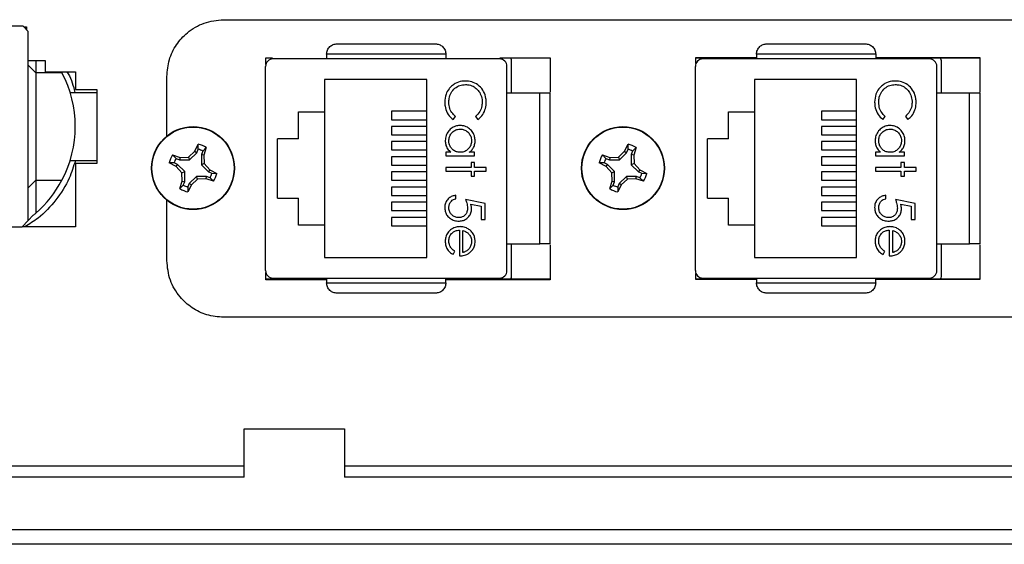
# Model space of a CAD drawing. Units: inches. Extents: x 0.4 to 8, y 0.3 to 10.7.
# Drawn here: x 2 to 2.9, y 4.8 to 5.3 of the extents above; entities that cross this region are included whole.
import ezdxf

# ---------------------------------------------------------------- set-up
doc = ezdxf.new("R2010")
doc.units = ezdxf.units.IN
doc.header["$MEASUREMENT"] = 0

msp = doc.modelspace()

# ---------------------------------------------------------------- linework, layer by layer
at = {"color": 7, "linetype": 'Continuous', "lineweight": 25}
for p, q in [((2.17649, 5.27645), (2.87992, 5.27645)), ((1.99986, 5.27081), (1.89076, 5.27081)), ((2.00448, 5.26599), (1.99986, 5.27081)), ((2.0005, 5.27014), (2.0028, 5.27014)), ((2.00084, 5.27014), (2.0028, 5.26892)), ((2.0028, 5.27014), (2.0028, 5.26774)), ((2.00448, 5.09963), (2.00448, 5.26599)), ((2.3722, 5.24605), (2.26721, 5.24605)), ((2.26721, 5.24605), (2.26721, 5.2419)), ((2.3722, 5.24605), (2.3722, 5.2419)), ((2.75075, 5.24605), (2.64576, 5.24605)), ((2.64576, 5.24605), (2.64576, 5.2419)), ((2.75075, 5.24605), (2.75075, 5.2419)), ((2.00448, 5.24047), (2.01947, 5.24047)), ((2.01117, 5.24047), (2.01117, 5.22981)), ((2.01947, 5.24047), (2.01947, 5.23047)), ((2.21366, 5.23714), (2.21366, 5.24288)), ((2.21366, 5.24288), (2.21958, 5.24288)), ((2.41944, 5.2419), (2.21997, 5.2419)), ((2.41983, 5.24288), (2.46399, 5.24288)), ((2.4297, 5.24045), (2.4297, 5.21172)), ((2.46399, 5.24288), (2.46399, 5.21277)), ((2.59242, 5.23776), (2.59242, 5.24312)), ((2.59242, 5.24312), (2.64576, 5.24312)), ((2.59242, 5.24298), (2.64576, 5.24298)), ((2.79799, 5.2419), (2.59852, 5.2419)), ((2.75075, 5.24312), (2.84242, 5.24312)), ((2.75075, 5.24298), (2.84242, 5.24298)), ((2.80825, 5.24045), (2.80825, 5.21172)), ((2.84242, 5.24312), (2.84242, 5.21275)), ((2.01117, 5.22981), (2.00448, 5.2365)), ((2.01117, 5.22981), (2.01117, 5.13514)), ((2.0341, 5.22981), (2.01117, 5.22981)), ((2.01947, 5.23047), (2.04614, 5.23047)), ((2.04614, 5.23047), (2.04614, 5.21499)), ((2.21341, 5.05555), (2.21341, 5.23534)), ((2.426, 5.05555), (2.426, 5.23534)), ((2.59196, 5.05555), (2.59196, 5.23534)), ((2.80455, 5.05555), (2.80455, 5.23534)), ((2.12649, 5.17404), (2.12649, 5.22645)), ((2.26541, 5.22378), (2.26541, 5.19545)), ((2.35541, 5.22378), (2.26541, 5.22378)), ((2.35541, 5.06711), (2.35541, 5.22378)), ((2.64396, 5.22378), (2.64396, 5.19545)), ((2.73396, 5.22378), (2.64396, 5.22378)), ((2.73396, 5.06711), (2.73396, 5.22378)), ((2.0413, 5.21246), (2.06481, 5.21246)), ((2.04614, 5.21499), (2.06481, 5.21499)), ((2.06481, 5.21499), (2.06481, 5.14996)), ((2.45488, 5.21172), (2.426, 5.21172)), ((2.45488, 5.07918), (2.45488, 5.21172)), ((2.83343, 5.21172), (2.80455, 5.21172)), ((2.83343, 5.07918), (2.83343, 5.21172)), ((2.24241, 5.19545), (2.26541, 5.19545)), ((2.24241, 5.17145), (2.24241, 5.19545)), ((2.26541, 5.19545), (2.26541, 5.09545)), ((2.32446, 5.19578), (2.32446, 5.18843)), ((2.35541, 5.19578), (2.32446, 5.19578)), ((2.62096, 5.19545), (2.64396, 5.19545)), ((2.62096, 5.17145), (2.62096, 5.19545)), ((2.64396, 5.19545), (2.64396, 5.09545)), ((2.70301, 5.19578), (2.70301, 5.18843)), ((2.73396, 5.19578), (2.70301, 5.19578)), ((2.32446, 5.18843), (2.35541, 5.18843)), ((2.37853, 5.18863), (2.38059, 5.19136)), ((2.3984, 5.19136), (2.40049, 5.18863)), ((2.70301, 5.18843), (2.73396, 5.18843)), ((2.75708, 5.18863), (2.75914, 5.19136)), ((2.77695, 5.19136), (2.77904, 5.18863)), ((2.32446, 5.18245), (2.32446, 5.1751)), ((2.35541, 5.18245), (2.32446, 5.18245)), ((2.70301, 5.18245), (2.70301, 5.1751)), ((2.73396, 5.18245), (2.70301, 5.18245)), ((2.24241, 5.17145), (2.22407, 5.17145)), ((2.22407, 5.11945), (2.22407, 5.17145)), ((2.32446, 5.1751), (2.35541, 5.1751)), ((2.32446, 5.16911), (2.32446, 5.16177)), ((2.35541, 5.16911), (2.32446, 5.16911)), ((2.62096, 5.17145), (2.60262, 5.17145)), ((2.60262, 5.11945), (2.60262, 5.17145)), ((2.70301, 5.1751), (2.73396, 5.1751)), ((2.70301, 5.16911), (2.70301, 5.16177)), ((2.73396, 5.16911), (2.70301, 5.16911)), ((2.14556, 5.15553), (2.15102, 5.16063)), ((2.14657, 5.15309), (2.15287, 5.15939)), ((2.15102, 5.16063), (2.15419, 5.16676)), ((2.15102, 5.16063), (2.15287, 5.15939)), ((2.15287, 5.15939), (2.15413, 5.16241)), ((2.15413, 5.16241), (2.15419, 5.16676)), ((2.15815, 5.16074), (2.1569, 5.15772)), ((2.16118, 5.16386), (2.15815, 5.16074)), ((2.16118, 5.16386), (2.15909, 5.15728)), ((2.32446, 5.16177), (2.35541, 5.16177)), ((2.37652, 5.15969), (2.37213, 5.15969)), ((2.37213, 5.15969), (2.37213, 5.15658)), ((2.39751, 5.15969), (2.39281, 5.15969)), ((2.39751, 5.15658), (2.39751, 5.15969)), ((2.52411, 5.15553), (2.52957, 5.16063)), ((2.52512, 5.15309), (2.53142, 5.15939)), ((2.52957, 5.16063), (2.53274, 5.16676)), ((2.52957, 5.16063), (2.53142, 5.15939)), ((2.53142, 5.15939), (2.53268, 5.16241)), ((2.53268, 5.16241), (2.53274, 5.16676)), ((2.5367, 5.16074), (2.53545, 5.15772)), ((2.53973, 5.16386), (2.5367, 5.16074)), ((2.53973, 5.16386), (2.53764, 5.15728)), ((2.70301, 5.16177), (2.73396, 5.16177)), ((2.75507, 5.15969), (2.75068, 5.15969)), ((2.75068, 5.15969), (2.75068, 5.15658)), ((2.77606, 5.15969), (2.77136, 5.15969)), ((2.77606, 5.15658), (2.77606, 5.15969)), ((2.0413, 5.15249), (2.06481, 5.15249)), ((2.13475, 5.14722), (2.12863, 5.15039)), ((2.13297, 5.15032), (2.12863, 5.15039)), ((2.13152, 5.15738), (2.1381, 5.15528)), ((2.13152, 5.15738), (2.13464, 5.15435)), ((2.13599, 5.14907), (2.13297, 5.15032)), ((2.13464, 5.15435), (2.13766, 5.1531)), ((2.1381, 5.15528), (2.13766, 5.1531)), ((2.13766, 5.1531), (2.14657, 5.15309)), ((2.1381, 5.15528), (2.14556, 5.15553)), ((2.14556, 5.15553), (2.14657, 5.15309)), ((2.1569, 5.15772), (2.1569, 5.14881)), ((2.15909, 5.15728), (2.1569, 5.15772)), ((2.15909, 5.15728), (2.15934, 5.14982)), ((2.32446, 5.15578), (2.32446, 5.14843)), ((2.35541, 5.15578), (2.32446, 5.15578)), ((2.37213, 5.15658), (2.39751, 5.15658)), ((2.39751, 5.15079), (2.39439, 5.15079)), ((2.39439, 5.15079), (2.39439, 5.14634)), ((2.39751, 5.14634), (2.39751, 5.15079)), ((2.5133, 5.14722), (2.50718, 5.15039)), ((2.51152, 5.15032), (2.50718, 5.15039)), ((2.51007, 5.15738), (2.51665, 5.15528)), ((2.51007, 5.15738), (2.51319, 5.15435)), ((2.51454, 5.14907), (2.51152, 5.15032)), ((2.51319, 5.15435), (2.51621, 5.1531)), ((2.51665, 5.15528), (2.51621, 5.1531)), ((2.51621, 5.1531), (2.52512, 5.15309)), ((2.51665, 5.15528), (2.52411, 5.15553)), ((2.52411, 5.15553), (2.52512, 5.15309)), ((2.53545, 5.15772), (2.53545, 5.14881)), ((2.53764, 5.15728), (2.53545, 5.15772)), ((2.53764, 5.15728), (2.53789, 5.14982)), ((2.70301, 5.15578), (2.70301, 5.14843)), ((2.73396, 5.15578), (2.70301, 5.15578)), ((2.75068, 5.15658), (2.77606, 5.15658)), ((2.77606, 5.15079), (2.77294, 5.15079)), ((2.77294, 5.15079), (2.77294, 5.14634)), ((2.77606, 5.14634), (2.77606, 5.15079)), ((2.06481, 5.14996), (2.04614, 5.14996)), ((2.04614, 5.14996), (2.04614, 5.09414)), ((2.13475, 5.14722), (2.13599, 5.14907)), ((2.13985, 5.14176), (2.13475, 5.14722)), ((2.14229, 5.14277), (2.13599, 5.14907)), ((2.13985, 5.14176), (2.14229, 5.14277)), ((2.1401, 5.13429), (2.13985, 5.14176)), ((2.14229, 5.13386), (2.14229, 5.14277)), ((2.15934, 5.14982), (2.1569, 5.14881)), ((2.1569, 5.14881), (2.1632, 5.14251)), ((2.15934, 5.14982), (2.16443, 5.14436)), ((2.16443, 5.14436), (2.1632, 5.14251)), ((2.1632, 5.14251), (2.16622, 5.14126)), ((2.16443, 5.14436), (2.17056, 5.14119)), ((2.32446, 5.14843), (2.35541, 5.14843)), ((2.32446, 5.14245), (2.32446, 5.1351)), ((2.35541, 5.14245), (2.32446, 5.14245)), ((2.39439, 5.14634), (2.37213, 5.14634)), ((2.37213, 5.14634), (2.37213, 5.14322)), ((2.37213, 5.14322), (2.39439, 5.14322)), ((2.39439, 5.14322), (2.39439, 5.13877)), ((2.40775, 5.14634), (2.39751, 5.14634)), ((2.39751, 5.13877), (2.39751, 5.14322)), ((2.39751, 5.14322), (2.40775, 5.14322)), ((2.40775, 5.14322), (2.40775, 5.14634)), ((2.5133, 5.14722), (2.51454, 5.14907)), ((2.5184, 5.14176), (2.5133, 5.14722)), ((2.52084, 5.14277), (2.51454, 5.14907)), ((2.5184, 5.14176), (2.52084, 5.14277)), ((2.51865, 5.13429), (2.5184, 5.14176)), ((2.52084, 5.13386), (2.52084, 5.14277)), ((2.53789, 5.14982), (2.53545, 5.14881)), ((2.53545, 5.14881), (2.54175, 5.14251)), ((2.53789, 5.14982), (2.54298, 5.14436)), ((2.54298, 5.14436), (2.54175, 5.14251)), ((2.54175, 5.14251), (2.54477, 5.14126)), ((2.54298, 5.14436), (2.54911, 5.14119)), ((2.70301, 5.14843), (2.73396, 5.14843)), ((2.70301, 5.14245), (2.70301, 5.1351)), ((2.73396, 5.14245), (2.70301, 5.14245)), ((2.77294, 5.14634), (2.75068, 5.14634)), ((2.75068, 5.14634), (2.75068, 5.14322)), ((2.75068, 5.14322), (2.77294, 5.14322)), ((2.77294, 5.14322), (2.77294, 5.13877)), ((2.7863, 5.14634), (2.77606, 5.14634)), ((2.77606, 5.13877), (2.77606, 5.14322)), ((2.77606, 5.14322), (2.7863, 5.14322)), ((2.7863, 5.14322), (2.7863, 5.14634)), ((2.01117, 5.13514), (2.00448, 5.12845)), ((2.01117, 5.13514), (2.0341, 5.13514)), ((2.01117, 5.13514), (2.01117, 5.10616)), ((2.13801, 5.12772), (2.1401, 5.13429)), ((2.1401, 5.13429), (2.14229, 5.13386)), ((2.14103, 5.13084), (2.14229, 5.13386)), ((2.15262, 5.13849), (2.14631, 5.13219)), ((2.15363, 5.13604), (2.14817, 5.13095)), ((2.15363, 5.13604), (2.15262, 5.13849)), ((2.16153, 5.13848), (2.15262, 5.13849)), ((2.16109, 5.1363), (2.15363, 5.13604)), ((2.16109, 5.1363), (2.16153, 5.13848)), ((2.16766, 5.1342), (2.16109, 5.1363)), ((2.16455, 5.13723), (2.16153, 5.13848)), ((2.16766, 5.1342), (2.16455, 5.13723)), ((2.16622, 5.14126), (2.17056, 5.14119)), ((2.32446, 5.1351), (2.35541, 5.1351)), ((2.39439, 5.13877), (2.39751, 5.13877)), ((2.51656, 5.12772), (2.51865, 5.13429)), ((2.51865, 5.13429), (2.52084, 5.13386)), ((2.51958, 5.13084), (2.52084, 5.13386)), ((2.53117, 5.13849), (2.52486, 5.13219)), ((2.53218, 5.13604), (2.52672, 5.13095)), ((2.54008, 5.13848), (2.53117, 5.13849)), ((2.53218, 5.13604), (2.53117, 5.13849)), ((2.53964, 5.1363), (2.53218, 5.13604)), ((2.53964, 5.1363), (2.54008, 5.13848)), ((2.54621, 5.1342), (2.53964, 5.1363)), ((2.5431, 5.13723), (2.54008, 5.13848)), ((2.54621, 5.1342), (2.5431, 5.13723)), ((2.54477, 5.14126), (2.54911, 5.14119)), ((2.70301, 5.1351), (2.73396, 5.1351)), ((2.77294, 5.13877), (2.77606, 5.13877)), ((2.13801, 5.12772), (2.14103, 5.13084)), ((2.14817, 5.13095), (2.14499, 5.12482)), ((2.14506, 5.12917), (2.14499, 5.12482)), ((2.14631, 5.13219), (2.14506, 5.12917)), ((2.14817, 5.13095), (2.14631, 5.13219)), ((2.32446, 5.12911), (2.32446, 5.12177)), ((2.35541, 5.12911), (2.32446, 5.12911)), ((2.51656, 5.12772), (2.51958, 5.13084)), ((2.52672, 5.13095), (2.52354, 5.12482)), ((2.52361, 5.12917), (2.52354, 5.12482)), ((2.52486, 5.13219), (2.52361, 5.12917)), ((2.52672, 5.13095), (2.52486, 5.13219)), ((2.70301, 5.12911), (2.70301, 5.12177)), ((2.73396, 5.12911), (2.70301, 5.12911)), ((2.12649, 5.06445), (2.12649, 5.11753)), ((2.22407, 5.11945), (2.24241, 5.11945)), ((2.24241, 5.09545), (2.24241, 5.11945)), ((2.32446, 5.12177), (2.35541, 5.12177)), ((2.32446, 5.11578), (2.32446, 5.10843)), ((2.35541, 5.11578), (2.32446, 5.11578)), ((2.38104, 5.11874), (2.38104, 5.12185)), ((2.40686, 5.11473), (2.3895, 5.11829)), ((2.60262, 5.11945), (2.62096, 5.11945)), ((2.62096, 5.09545), (2.62096, 5.11945)), ((2.70301, 5.12177), (2.73396, 5.12177)), ((2.70301, 5.11578), (2.70301, 5.10843)), ((2.73396, 5.11578), (2.70301, 5.11578)), ((2.75959, 5.11874), (2.75959, 5.12185)), ((2.78541, 5.11473), (2.76805, 5.11829)), ((2.32446, 5.10843), (2.35541, 5.10843)), ((2.39416, 5.11417), (2.4033, 5.1123)), ((2.4033, 5.1123), (2.4033, 5.10049)), ((2.40686, 5.10049), (2.40686, 5.11473)), ((2.70301, 5.10843), (2.73396, 5.10843)), ((2.77271, 5.11417), (2.78185, 5.1123)), ((2.78185, 5.1123), (2.78185, 5.10049)), ((2.78541, 5.10049), (2.78541, 5.11473)), ((1.99922, 5.09414), (2.00448, 5.09963)), ((2.00889, 5.10423), (2.00448, 5.09963)), ((2.32446, 5.10245), (2.32446, 5.0951)), ((2.35541, 5.10245), (2.32446, 5.10245)), ((2.4033, 5.10049), (2.40686, 5.10049)), ((2.70301, 5.10245), (2.70301, 5.0951)), ((2.73396, 5.10245), (2.70301, 5.10245)), ((2.78185, 5.10049), (2.78541, 5.10049)), ((1.89108, 5.09414), (1.99922, 5.09414)), ((2.04614, 5.09414), (1.99922, 5.09414)), ((2.26541, 5.09545), (2.24241, 5.09545)), ((2.26541, 5.09545), (2.26541, 5.06711)), ((2.32446, 5.0951), (2.35541, 5.0951)), ((2.38415, 5.09114), (2.38415, 5.06844)), ((2.38727, 5.07155), (2.38727, 5.09081)), ((2.64396, 5.09545), (2.62096, 5.09545)), ((2.64396, 5.09545), (2.64396, 5.06711)), ((2.70301, 5.0951), (2.73396, 5.0951)), ((2.7627, 5.09114), (2.7627, 5.06844)), ((2.76582, 5.07155), (2.76582, 5.09081)), ((2.37869, 5.06977), (2.38015, 5.07254)), ((2.426, 5.07918), (2.45488, 5.07918)), ((2.4297, 5.07918), (2.4297, 5.05045)), ((2.46399, 5.07813), (2.46399, 5.04755)), ((2.75724, 5.06977), (2.7587, 5.07254)), ((2.80455, 5.07918), (2.83343, 5.07918)), ((2.80825, 5.07918), (2.80825, 5.05045)), ((2.84242, 5.07814), (2.84242, 5.04778)), ((2.26541, 5.06711), (2.35541, 5.06711)), ((2.64396, 5.06711), (2.73396, 5.06711)), ((2.21366, 5.04755), (2.21366, 5.05376)), ((2.26721, 5.04792), (2.21366, 5.04792)), ((2.26721, 5.04755), (2.21366, 5.04755)), ((2.21997, 5.04899), (2.41944, 5.04899)), ((2.26721, 5.04899), (2.26721, 5.04484)), ((2.3722, 5.04484), (2.3722, 5.04899)), ((2.46399, 5.04792), (2.3722, 5.04792)), ((2.46399, 5.04755), (2.3722, 5.04755)), ((2.59242, 5.04778), (2.59242, 5.05313)), ((2.64576, 5.04792), (2.59242, 5.04792)), ((2.64576, 5.04778), (2.59242, 5.04778)), ((2.59852, 5.04899), (2.79799, 5.04899)), ((2.64576, 5.04899), (2.64576, 5.04484)), ((2.75075, 5.04484), (2.75075, 5.04899)), ((2.84242, 5.04792), (2.75075, 5.04792)), ((2.84242, 5.04778), (2.75075, 5.04778)), ((2.26721, 5.04484), (2.3722, 5.04484)), ((2.64576, 5.04484), (2.75075, 5.04484)), ((2.87992, 5.01445), (2.17649, 5.01445)), ((2.19462, 4.87369), (2.19462, 4.91635)), ((2.19462, 4.91635), (2.28295, 4.91635)), ((2.28295, 4.91635), (2.28295, 4.87369)), ((2.19462, 4.88346), (1.64694, 4.88346)), ((2.94582, 4.88346), (2.28295, 4.88346)), ((2.19462, 4.87369), (1.64694, 4.87369)), ((2.94582, 4.87369), (2.28295, 4.87369)), ((1.54852, 4.82774), (3.0442, 4.82774)), ((3.0442, 4.81462), (1.54852, 4.81462))]:
    msp.add_line(p, q, dxfattribs=at)
for centre, radius in [((2.14959, 5.14579), 0.0365), ((2.14959, 5.14579), 0.03617), ((2.52814, 5.14579), 0.0365), ((2.52814, 5.14579), 0.03617)]:
    msp.add_circle(centre, radius, dxfattribs=at)
for centre, radius, start, end in [((2.21997, 5.23534), 0.00656, 90, 180), ((2.41944, 5.23534), 0.00656, 0, 90), ((2.59852, 5.23534), 0.00656, 90, 180), ((2.79799, 5.23534), 0.00656, 0, 90), ((1.94453, 5.18247), 0.10131, 332.14549, 27.85451), ((2.14959, 5.14579), 0.01723, 60.20834, 74.74631), ((2.14959, 5.14579), 0.02147, 57.32838, 77.62627), ((2.52814, 5.14579), 0.01723, 60.20834, 74.74631), ((2.52814, 5.14579), 0.02147, 57.32838, 77.62627), ((2.14959, 5.14579), 0.02147, 147.32838, 167.62627), ((2.14959, 5.14579), 0.01723, 150.20834, 164.74631), ((2.52814, 5.14579), 0.02147, 147.32838, 167.62627), ((2.52814, 5.14579), 0.01723, 150.20834, 164.74631), ((1.94453, 5.18247), 0.10131, 311.13017, 332.14549), ((2.14959, 5.14579), 0.01723, 330.20834, 344.74631), ((2.14959, 5.14579), 0.02147, 327.32838, 347.62627), ((2.52814, 5.14579), 0.01723, 330.20834, 344.74631), ((2.52814, 5.14579), 0.02147, 327.32838, 347.62627), ((2.14959, 5.14579), 0.02147, 237.32838, 257.62627), ((2.14959, 5.14579), 0.01723, 240.20834, 254.74631), ((2.52814, 5.14579), 0.02147, 237.32838, 257.62627), ((2.52814, 5.14579), 0.01723, 240.20834, 254.74631), ((1.94453, 5.18247), 0.10131, 309.43935, 311.13017), ((2.21997, 5.05555), 0.00656, 180, 270), ((2.41944, 5.05555), 0.00656, 270, 0), ((2.59852, 5.05555), 0.00656, 180, 270), ((2.79799, 5.05555), 0.00656, 270, 0)]:
    msp.add_arc(centre, radius, start, end, dxfattribs=at)
for points, knots in [([(2.12649, 5.22645), (2.12692, 5.23147), (2.12778, 5.24133), (2.13447, 5.25468), (2.14479, 5.26604), (2.15913, 5.27467), (2.17064, 5.27585), (2.17649, 5.27645)], [0, 0, 0, 0, 0.1918264, 0.3771027, 0.560288, 0.7768807, 1, 1, 1, 1]), ([(2.26721, 5.24605), (2.26725, 5.24666), (2.26732, 5.2479), (2.2679, 5.2497), (2.26884, 5.25139), (2.27049, 5.25326), (2.27305, 5.25489), (2.27528, 5.25512), (2.2764, 5.25524)], [0, 0, 0, 0, 0.1170033, 0.2385803, 0.3660927, 0.5007223, 0.7501528, 1, 1, 1, 1]), ([(2.2764, 5.25524), (2.28319, 5.25524), (2.29697, 5.25524), (2.3197, 5.25524), (2.34244, 5.25524), (2.35622, 5.25524), (2.36301, 5.25524)], [0, 0, 0, 0, 0.246339, 0.5, 0.753661, 1, 1, 1, 1]), ([(2.36301, 5.25524), (2.36413, 5.25512), (2.36636, 5.25489), (2.36892, 5.25326), (2.37057, 5.25139), (2.37151, 5.2497), (2.37209, 5.2479), (2.37216, 5.24666), (2.3722, 5.24605)], [0, 0, 0, 0, 0.249847, 0.499277, 0.633896, 0.761404, 0.882985, 1, 1, 1, 1]), ([(2.64576, 5.24605), (2.6458, 5.24666), (2.64587, 5.2479), (2.64645, 5.2497), (2.64739, 5.25139), (2.64904, 5.25326), (2.6516, 5.25489), (2.65383, 5.25512), (2.65495, 5.25524)], [0, 0, 0, 0, 0.117003, 0.23858, 0.366093, 0.500722, 0.750153, 1, 1, 1, 1]), ([(2.65495, 5.25524), (2.66174, 5.25524), (2.67552, 5.25524), (2.69825, 5.25524), (2.72099, 5.25524), (2.73477, 5.25524), (2.74156, 5.25524)], [0, 0, 0, 0, 0.246339, 0.5, 0.753661, 1, 1, 1, 1]), ([(2.74156, 5.25524), (2.74268, 5.25512), (2.74491, 5.25489), (2.74747, 5.25326), (2.74912, 5.25139), (2.75006, 5.2497), (2.75064, 5.2479), (2.75071, 5.24666), (2.75075, 5.24605)], [0, 0, 0, 0, 0.249847, 0.499277, 0.633896, 0.761404, 0.882985, 1, 1, 1, 1]), ([(2.42887, 5.24298), (2.42906, 5.24272), (2.42959, 5.24197), (2.42966, 5.24105), (2.4297, 5.24045)], [0, 0, 0, 0, 0.3507406, 1, 1, 1, 1]), ([(2.80742, 5.24298), (2.80761, 5.24272), (2.80814, 5.24197), (2.80821, 5.24105), (2.80825, 5.24045)], [0, 0, 0, 0, 0.3507406, 1, 1, 1, 1]), ([(2.03851, 5.23047), (2.03887, 5.22994), (2.04248, 5.22456), (2.04412, 5.21819), (2.0456, 5.21246)], [0, 0, 0, 0, 0.100178, 1, 1, 1, 1]), ([(2.3897, 5.22246), (2.38859, 5.22241), (2.38535, 5.22227), (2.38097, 5.22084), (2.3783, 5.2188), (2.37732, 5.21806)], [0, 0, 0, 0, 0.249302, 0.724769, 1, 1, 1, 1]), ([(2.40775, 5.20378), (2.4077, 5.20489), (2.40757, 5.20814), (2.40585, 5.21331), (2.40186, 5.21826), (2.39664, 5.22157), (2.3923, 5.2224), (2.39004, 5.22245), (2.3897, 5.22246)], [0, 0, 0, 0, 0.1154935, 0.3368605, 0.5515939, 0.7646651, 0.9644376, 1, 1, 1, 1]), ([(2.76825, 5.22246), (2.76714, 5.22241), (2.7639, 5.22227), (2.75952, 5.22084), (2.75685, 5.2188), (2.75587, 5.21806)], [0, 0, 0, 0, 0.249302, 0.724769, 1, 1, 1, 1]), ([(2.7863, 5.20378), (2.78625, 5.20489), (2.78612, 5.20814), (2.7844, 5.21331), (2.78041, 5.21826), (2.77519, 5.22157), (2.77085, 5.2224), (2.76859, 5.22245), (2.76825, 5.22246)], [0, 0, 0, 0, 0.115494, 0.33686, 0.551594, 0.764665, 0.964438, 1, 1, 1, 1]), ([(2.37732, 5.21806), (2.37651, 5.21728), (2.37437, 5.21523), (2.37176, 5.21038), (2.37143, 5.20613), (2.37124, 5.20374)], [0, 0, 0, 0, 0.208838, 0.55458, 1, 1, 1, 1]), ([(2.37481, 5.20376), (2.37486, 5.20487), (2.37499, 5.20776), (2.37659, 5.21223), (2.37999, 5.21626), (2.38448, 5.21894), (2.38781, 5.21921), (2.38946, 5.21934)], [0, 0, 0, 0, 0.1402262, 0.3628212, 0.5830489, 0.793992, 1, 1, 1, 1]), ([(2.38946, 5.21934), (2.39058, 5.21928), (2.39328, 5.21913), (2.39728, 5.21746), (2.40085, 5.21429), (2.40336, 5.20998), (2.40416, 5.20632), (2.40418, 5.20425), (2.40419, 5.20397)], [0, 0, 0, 0, 0.141518, 0.341562, 0.535707, 0.736986, 0.964684, 1, 1, 1, 1]), ([(2.46406, 5.21172), (2.46394, 5.21172), (2.46371, 5.21172), (2.46183, 5.21172), (2.45914, 5.21172), (2.45664, 5.21172), (2.45524, 5.21172), (2.45488, 5.21172)], [0, 0, 0, 0, 0.24575, 0.492044, 0.721823, 0.928391, 1, 1, 1, 1]), ([(2.46406, 5.07918), (2.46406, 5.08963), (2.46406, 5.11083), (2.46406, 5.14545), (2.46406, 5.18007), (2.46406, 5.20126), (2.46406, 5.21172)], [0, 0, 0, 0, 0.246707, 0.5, 0.753293, 1, 1, 1, 1]), ([(2.75587, 5.21806), (2.75506, 5.21728), (2.75292, 5.21523), (2.75031, 5.21038), (2.74998, 5.20613), (2.74979, 5.20374)], [0, 0, 0, 0, 0.208838, 0.55458, 1, 1, 1, 1]), ([(2.75336, 5.20376), (2.75341, 5.20487), (2.75354, 5.20776), (2.75514, 5.21223), (2.75854, 5.21626), (2.76302, 5.21894), (2.76636, 5.21921), (2.76801, 5.21934)], [0, 0, 0, 0, 0.140226, 0.362821, 0.583049, 0.793992, 1, 1, 1, 1]), ([(2.76801, 5.21934), (2.76913, 5.21928), (2.77183, 5.21913), (2.77583, 5.21746), (2.7794, 5.21429), (2.78191, 5.20998), (2.78271, 5.20632), (2.78273, 5.20425), (2.78274, 5.20397)], [0, 0, 0, 0, 0.141518, 0.341562, 0.535707, 0.736986, 0.964684, 1, 1, 1, 1]), ([(2.84261, 5.21172), (2.84249, 5.21172), (2.84226, 5.21172), (2.84038, 5.21172), (2.83769, 5.21172), (2.83519, 5.21172), (2.83379, 5.21172), (2.83343, 5.21172)], [0, 0, 0, 0, 0.24575, 0.492044, 0.721823, 0.928391, 1, 1, 1, 1]), ([(2.84261, 5.07918), (2.84261, 5.08963), (2.84261, 5.11083), (2.84261, 5.14545), (2.84261, 5.18007), (2.84261, 5.20126), (2.84261, 5.21172)], [0, 0, 0, 0, 0.246707, 0.5, 0.753293, 1, 1, 1, 1]), ([(2.37124, 5.20374), (2.37129, 5.20262), (2.37142, 5.19941), (2.37314, 5.19432), (2.37608, 5.19055), (2.37811, 5.18896), (2.37853, 5.18863)], [0, 0, 0, 0, 0.192434, 0.554967, 0.907486, 1, 1, 1, 1]), ([(2.38059, 5.19136), (2.37978, 5.19212), (2.37769, 5.19411), (2.37527, 5.19834), (2.37496, 5.20194), (2.37481, 5.20376)], [0, 0, 0, 0, 0.236922, 0.615113, 1, 1, 1, 1]), ([(2.40419, 5.20397), (2.40413, 5.20286), (2.40398, 5.19992), (2.40233, 5.19526), (2.39971, 5.19266), (2.3984, 5.19136)], [0, 0, 0, 0, 0.233383, 0.616449, 1, 1, 1, 1]), ([(2.40049, 5.18863), (2.40135, 5.18934), (2.40369, 5.19125), (2.40638, 5.19553), (2.40764, 5.20012), (2.40772, 5.20292), (2.40775, 5.20378)], [0, 0, 0, 0, 0.192086, 0.518329, 0.852439, 1, 1, 1, 1]), ([(2.74979, 5.20374), (2.74984, 5.20262), (2.74997, 5.19941), (2.75169, 5.19432), (2.75463, 5.19055), (2.75666, 5.18896), (2.75708, 5.18863)], [0, 0, 0, 0, 0.192434, 0.554967, 0.907486, 1, 1, 1, 1]), ([(2.75914, 5.19136), (2.75833, 5.19212), (2.75624, 5.19411), (2.75382, 5.19834), (2.75351, 5.20194), (2.75336, 5.20376)], [0, 0, 0, 0, 0.236922, 0.615113, 1, 1, 1, 1]), ([(2.78274, 5.20397), (2.78268, 5.20286), (2.78253, 5.19992), (2.78088, 5.19526), (2.77826, 5.19266), (2.77695, 5.19136)], [0, 0, 0, 0, 0.233383, 0.616449, 1, 1, 1, 1]), ([(2.77904, 5.18863), (2.7799, 5.18934), (2.78224, 5.19125), (2.78493, 5.19553), (2.78619, 5.20012), (2.78627, 5.20292), (2.7863, 5.20378)], [0, 0, 0, 0, 0.192086, 0.518329, 0.852439, 1, 1, 1, 1]), ([(2.38489, 5.18329), (2.38377, 5.18322), (2.38127, 5.18306), (2.37764, 5.18143), (2.37442, 5.1785), (2.37207, 5.17459), (2.37181, 5.17154), (2.37169, 5.17006)], [0, 0, 0, 0, 0.1615467, 0.3610796, 0.5612736, 0.7868759, 1, 1, 1, 1]), ([(2.37481, 5.16995), (2.37491, 5.17107), (2.37512, 5.17333), (2.37682, 5.17638), (2.37937, 5.17868), (2.38221, 5.17999), (2.3841, 5.18012), (2.38486, 5.18017)], [0, 0, 0, 0, 0.212169, 0.425637, 0.642578, 0.85651, 1, 1, 1, 1]), ([(2.38486, 5.18017), (2.38598, 5.18005), (2.38824, 5.17982), (2.39125, 5.17805), (2.39349, 5.17548), (2.39467, 5.17261), (2.39479, 5.17072), (2.39484, 5.16992)], [0, 0, 0, 0, 0.212592, 0.426041, 0.641964, 0.849022, 1, 1, 1, 1]), ([(2.39795, 5.16996), (2.39789, 5.17108), (2.39773, 5.1736), (2.39609, 5.17726), (2.39315, 5.18059), (2.38926, 5.18293), (2.38626, 5.18318), (2.38489, 5.18329)], [0, 0, 0, 0, 0.161895, 0.364644, 0.567169, 0.802754, 1, 1, 1, 1]), ([(2.76344, 5.18329), (2.76232, 5.18322), (2.75982, 5.18306), (2.75619, 5.18143), (2.75297, 5.1785), (2.75062, 5.17459), (2.75036, 5.17154), (2.75024, 5.17006)], [0, 0, 0, 0, 0.161547, 0.36108, 0.561274, 0.786876, 1, 1, 1, 1]), ([(2.75336, 5.16995), (2.75346, 5.17107), (2.75367, 5.17333), (2.75537, 5.17638), (2.75792, 5.17868), (2.76076, 5.17999), (2.76265, 5.18012), (2.76341, 5.18017)], [0, 0, 0, 0, 0.212169, 0.425637, 0.642578, 0.85651, 1, 1, 1, 1]), ([(2.76341, 5.18017), (2.76453, 5.18005), (2.76679, 5.17982), (2.7698, 5.17805), (2.77204, 5.17548), (2.77322, 5.17261), (2.77334, 5.17072), (2.77339, 5.16992)], [0, 0, 0, 0, 0.212592, 0.426041, 0.641964, 0.849022, 1, 1, 1, 1]), ([(2.7765, 5.16996), (2.77644, 5.17108), (2.77628, 5.1736), (2.77464, 5.17726), (2.7717, 5.18059), (2.76781, 5.18293), (2.76481, 5.18318), (2.76344, 5.18329)], [0, 0, 0, 0, 0.161895, 0.364644, 0.567169, 0.802754, 1, 1, 1, 1]), ([(2.37169, 5.17006), (2.37176, 5.16894), (2.37192, 5.16642), (2.37346, 5.16266), (2.3755, 5.16069), (2.37652, 5.15969)], [0, 0, 0, 0, 0.2836123, 0.6398925, 1, 1, 1, 1]), ([(2.38477, 5.15969), (2.38364, 5.15979), (2.38138, 5.15997), (2.3784, 5.16167), (2.37628, 5.16419), (2.37502, 5.16703), (2.37487, 5.16902), (2.37481, 5.16995)], [0, 0, 0, 0, 0.211364, 0.424634, 0.625696, 0.825589, 1, 1, 1, 1]), ([(2.39484, 5.16992), (2.39475, 5.16879), (2.39458, 5.16653), (2.39294, 5.16353), (2.39047, 5.16115), (2.38758, 5.15986), (2.38558, 5.15974), (2.38477, 5.15969)], [0, 0, 0, 0, 0.210629, 0.422752, 0.624732, 0.847999, 1, 1, 1, 1]), ([(2.39281, 5.15969), (2.39368, 5.1604), (2.39543, 5.16183), (2.3972, 5.16489), (2.39789, 5.16771), (2.39794, 5.16945), (2.39795, 5.16996)], [0, 0, 0, 0, 0.280494, 0.563253, 0.870998, 1, 1, 1, 1]), ([(2.75024, 5.17006), (2.75031, 5.16894), (2.75047, 5.16642), (2.75201, 5.16266), (2.75405, 5.16069), (2.75507, 5.15969)], [0, 0, 0, 0, 0.283612, 0.639892, 1, 1, 1, 1]), ([(2.76332, 5.15969), (2.76219, 5.15979), (2.75993, 5.15997), (2.75695, 5.16167), (2.75483, 5.16419), (2.75357, 5.16703), (2.75342, 5.16902), (2.75336, 5.16995)], [0, 0, 0, 0, 0.211364, 0.424634, 0.625696, 0.825589, 1, 1, 1, 1]), ([(2.77339, 5.16992), (2.7733, 5.16879), (2.77313, 5.16653), (2.77149, 5.16353), (2.76902, 5.16115), (2.76613, 5.15986), (2.76413, 5.15974), (2.76332, 5.15969)], [0, 0, 0, 0, 0.210629, 0.422752, 0.624732, 0.847999, 1, 1, 1, 1]), ([(2.77136, 5.15969), (2.77223, 5.1604), (2.77398, 5.16183), (2.77575, 5.16489), (2.77644, 5.16771), (2.77649, 5.16945), (2.7765, 5.16996)], [0, 0, 0, 0, 0.280494, 0.563253, 0.870998, 1, 1, 1, 1]), ([(2.04596, 5.15249), (2.04435, 5.14722), (2.04055, 5.13476), (2.02916, 5.11755), (2.01583, 5.10285), (2.00543, 5.09656), (2.00142, 5.09414)], [0, 0, 0, 0, 0.218579, 0.517181, 0.814268, 1, 1, 1, 1]), ([(2.38104, 5.12185), (2.37993, 5.12164), (2.37772, 5.12121), (2.3747, 5.11934), (2.37236, 5.1166), (2.37135, 5.11366), (2.37127, 5.11187), (2.37124, 5.11126)], [0, 0, 0, 0, 0.212074, 0.425626, 0.660525, 0.884497, 1, 1, 1, 1]), ([(2.37481, 5.11108), (2.37492, 5.11212), (2.37516, 5.11419), (2.37673, 5.11666), (2.37883, 5.11817), (2.38029, 5.11855), (2.38104, 5.11874)], [0, 0, 0, 0, 0.289264, 0.579675, 0.786378, 1, 1, 1, 1]), ([(2.3895, 5.11829), (2.38988, 5.11725), (2.39052, 5.1155), (2.39114, 5.11293), (2.39123, 5.11141), (2.39128, 5.11064)], [0, 0, 0, 0, 0.422534, 0.708995, 1, 1, 1, 1]), ([(2.75959, 5.12185), (2.75848, 5.12164), (2.75627, 5.12121), (2.75325, 5.11934), (2.75091, 5.1166), (2.7499, 5.11366), (2.74982, 5.11187), (2.74979, 5.11126)], [0, 0, 0, 0, 0.212074, 0.425626, 0.660525, 0.884497, 1, 1, 1, 1]), ([(2.75336, 5.11108), (2.75347, 5.11212), (2.75371, 5.11419), (2.75528, 5.11666), (2.75738, 5.11817), (2.75884, 5.11855), (2.75959, 5.11874)], [0, 0, 0, 0, 0.289264, 0.579675, 0.786378, 1, 1, 1, 1]), ([(2.76805, 5.11829), (2.76843, 5.11725), (2.76907, 5.1155), (2.76969, 5.11293), (2.76978, 5.11141), (2.76983, 5.11064)], [0, 0, 0, 0, 0.422534, 0.708995, 1, 1, 1, 1]), ([(2.37124, 5.11126), (2.37131, 5.11014), (2.37144, 5.10789), (2.37281, 5.10456), (2.37523, 5.10179), (2.37868, 5.09981), (2.38155, 5.09919), (2.38323, 5.09916), (2.38348, 5.09915)], [0, 0, 0, 0, 0.174415, 0.349735, 0.551137, 0.736913, 0.96151, 1, 1, 1, 1]), ([(2.38361, 5.10227), (2.38248, 5.10237), (2.38038, 5.10256), (2.37777, 5.10425), (2.37583, 5.10653), (2.3749, 5.10897), (2.37483, 5.11056), (2.37481, 5.11108)], [0, 0, 0, 0, 0.243896, 0.449886, 0.65506, 0.887762, 1, 1, 1, 1]), ([(2.38348, 5.09915), (2.3846, 5.09922), (2.38685, 5.09935), (2.39006, 5.10075), (2.39273, 5.10312), (2.39456, 5.10639), (2.39474, 5.10885), (2.39484, 5.11008)], [0, 0, 0, 0, 0.190269, 0.382111, 0.582575, 0.79204, 1, 1, 1, 1]), ([(2.39128, 5.11064), (2.3912, 5.10951), (2.39107, 5.10752), (2.3897, 5.10497), (2.38782, 5.10324), (2.38566, 5.10237), (2.38423, 5.1023), (2.38361, 5.10227)], [0, 0, 0, 0, 0.2637954, 0.4641488, 0.6647056, 0.8548596, 1, 1, 1, 1]), ([(2.39484, 5.11008), (2.39481, 5.11064), (2.39477, 5.11161), (2.39449, 5.11297), (2.39427, 5.11377), (2.39416, 5.11417)], [0, 0, 0, 0, 0.40132, 0.699894, 1, 1, 1, 1]), ([(2.74979, 5.11126), (2.74986, 5.11014), (2.74999, 5.10789), (2.75136, 5.10456), (2.75378, 5.10179), (2.75723, 5.09981), (2.7601, 5.09919), (2.76178, 5.09916), (2.76203, 5.09915)], [0, 0, 0, 0, 0.174415, 0.349735, 0.551137, 0.736913, 0.96151, 1, 1, 1, 1]), ([(2.76216, 5.10227), (2.76103, 5.10237), (2.75893, 5.10256), (2.75632, 5.10425), (2.75438, 5.10653), (2.75345, 5.10897), (2.75338, 5.11056), (2.75336, 5.11108)], [0, 0, 0, 0, 0.243896, 0.449886, 0.65506, 0.887762, 1, 1, 1, 1]), ([(2.76203, 5.09915), (2.76315, 5.09922), (2.7654, 5.09935), (2.76861, 5.10075), (2.77128, 5.10312), (2.77311, 5.10639), (2.77329, 5.10885), (2.77339, 5.11008)], [0, 0, 0, 0, 0.190269, 0.382111, 0.582575, 0.79204, 1, 1, 1, 1]), ([(2.76983, 5.11064), (2.76975, 5.10951), (2.76962, 5.10752), (2.76825, 5.10497), (2.76637, 5.10324), (2.76421, 5.10237), (2.76278, 5.1023), (2.76216, 5.10227)], [0, 0, 0, 0, 0.263795, 0.464149, 0.664706, 0.85486, 1, 1, 1, 1]), ([(2.77339, 5.11008), (2.77336, 5.11064), (2.77332, 5.11161), (2.77304, 5.11297), (2.77282, 5.11377), (2.77271, 5.11417)], [0, 0, 0, 0, 0.40132, 0.699894, 1, 1, 1, 1]), ([(2.38475, 5.09426), (2.38363, 5.09418), (2.38097, 5.09401), (2.37709, 5.0922), (2.37367, 5.08918), (2.3719, 5.08529), (2.37176, 5.08267), (2.37169, 5.08149)], [0, 0, 0, 0, 0.164505, 0.39077, 0.615906, 0.826148, 1, 1, 1, 1]), ([(2.37481, 5.08188), (2.3749, 5.08301), (2.3751, 5.08529), (2.37692, 5.08813), (2.37938, 5.09011), (2.38191, 5.091), (2.38353, 5.0911), (2.38415, 5.09114)], [0, 0, 0, 0, 0.230429, 0.46312, 0.667229, 0.871644, 1, 1, 1, 1]), ([(2.39322, 5.09133), (2.3923, 5.09197), (2.39016, 5.09343), (2.38712, 5.09419), (2.3852, 5.09424), (2.38475, 5.09426)], [0, 0, 0, 0, 0.367555, 0.852041, 1, 1, 1, 1]), ([(2.38727, 5.09081), (2.3878, 5.09064), (2.38885, 5.09029), (2.3907, 5.08943), (2.39179, 5.08842), (2.39246, 5.08779)], [0, 0, 0, 0, 0.274693, 0.549748, 1, 1, 1, 1]), ([(2.39795, 5.08142), (2.39789, 5.08253), (2.39776, 5.08478), (2.39639, 5.08813), (2.3946, 5.09019), (2.39341, 5.09118), (2.39322, 5.09133)], [0, 0, 0, 0, 0.294203, 0.590269, 0.93694, 1, 1, 1, 1]), ([(2.7633, 5.09426), (2.76218, 5.09418), (2.75952, 5.09401), (2.75564, 5.0922), (2.75222, 5.08918), (2.75045, 5.08529), (2.7503, 5.08267), (2.75024, 5.08149)], [0, 0, 0, 0, 0.164505, 0.39077, 0.615906, 0.826148, 1, 1, 1, 1]), ([(2.75336, 5.08188), (2.75345, 5.08301), (2.75365, 5.08529), (2.75547, 5.08813), (2.75793, 5.09011), (2.76046, 5.091), (2.76208, 5.0911), (2.7627, 5.09114)], [0, 0, 0, 0, 0.230429, 0.46312, 0.667229, 0.871644, 1, 1, 1, 1]), ([(2.77177, 5.09133), (2.77085, 5.09197), (2.76871, 5.09343), (2.76567, 5.09419), (2.76375, 5.09424), (2.7633, 5.09426)], [0, 0, 0, 0, 0.367555, 0.852041, 1, 1, 1, 1]), ([(2.76582, 5.09081), (2.76635, 5.09064), (2.7674, 5.09029), (2.76925, 5.08943), (2.77034, 5.08842), (2.77101, 5.08779)], [0, 0, 0, 0, 0.274693, 0.549748, 1, 1, 1, 1]), ([(2.7765, 5.08142), (2.77644, 5.08253), (2.77631, 5.08478), (2.77493, 5.08813), (2.77315, 5.09019), (2.77196, 5.09118), (2.77177, 5.09133)], [0, 0, 0, 0, 0.2942025, 0.590269, 0.93694, 1, 1, 1, 1]), ([(2.37169, 5.08149), (2.37174, 5.08037), (2.37186, 5.07813), (2.37316, 5.07473), (2.37545, 5.07173), (2.37765, 5.0704), (2.37869, 5.06977)], [0, 0, 0, 0, 0.232523, 0.466575, 0.748598, 1, 1, 1, 1]), ([(2.38015, 5.07254), (2.37922, 5.07318), (2.37735, 5.07446), (2.37541, 5.07756), (2.37483, 5.08019), (2.37481, 5.08169), (2.37481, 5.08188)], [0, 0, 0, 0, 0.297211, 0.599987, 0.949663, 1, 1, 1, 1]), ([(2.39484, 5.08126), (2.39474, 5.08013), (2.39453, 5.07788), (2.39303, 5.075), (2.39074, 5.07276), (2.38865, 5.07193), (2.38742, 5.07159), (2.38727, 5.07155)], [0, 0, 0, 0, 0.252722, 0.506477, 0.712209, 0.963937, 1, 1, 1, 1]), ([(2.39246, 5.08779), (2.39312, 5.08687), (2.39414, 5.08545), (2.39475, 5.08313), (2.39481, 5.08189), (2.39484, 5.08126)], [0, 0, 0, 0, 0.474645, 0.732583, 1, 1, 1, 1]), ([(2.39296, 5.0712), (2.39381, 5.07193), (2.3955, 5.07341), (2.39728, 5.07653), (2.3979, 5.07932), (2.39794, 5.08101), (2.39795, 5.08142)], [0, 0, 0, 0, 0.284025, 0.569915, 0.897199, 1, 1, 1, 1]), ([(2.75024, 5.08149), (2.75029, 5.08037), (2.75041, 5.07813), (2.75171, 5.07473), (2.754, 5.07173), (2.7562, 5.0704), (2.75724, 5.06977)], [0, 0, 0, 0, 0.232523, 0.466575, 0.748598, 1, 1, 1, 1]), ([(2.7587, 5.07254), (2.75777, 5.07318), (2.7559, 5.07446), (2.75396, 5.07756), (2.75338, 5.08019), (2.75336, 5.08169), (2.75336, 5.08188)], [0, 0, 0, 0, 0.297211, 0.599987, 0.949663, 1, 1, 1, 1]), ([(2.77339, 5.08126), (2.77329, 5.08013), (2.77308, 5.07788), (2.77158, 5.075), (2.76929, 5.07276), (2.7672, 5.07193), (2.76597, 5.07159), (2.76582, 5.07155)], [0, 0, 0, 0, 0.252722, 0.506477, 0.712209, 0.963937, 1, 1, 1, 1]), ([(2.77101, 5.08779), (2.77167, 5.08687), (2.77269, 5.08545), (2.7733, 5.08313), (2.77336, 5.08189), (2.77339, 5.08126)], [0, 0, 0, 0, 0.4746452, 0.7325828, 1, 1, 1, 1]), ([(2.77151, 5.0712), (2.77236, 5.07193), (2.77405, 5.07341), (2.77583, 5.07653), (2.77645, 5.07932), (2.77649, 5.08101), (2.7765, 5.08142)], [0, 0, 0, 0, 0.284025, 0.569915, 0.897199, 1, 1, 1, 1]), ([(2.46406, 5.07918), (2.46394, 5.07918), (2.46371, 5.07918), (2.46183, 5.07918), (2.45914, 5.07918), (2.45664, 5.07918), (2.45524, 5.07918), (2.45488, 5.07918)], [0, 0, 0, 0, 0.24575, 0.492044, 0.721823, 0.928391, 1, 1, 1, 1]), ([(2.84261, 5.07918), (2.84249, 5.07918), (2.84226, 5.07918), (2.84038, 5.07918), (2.83769, 5.07918), (2.83519, 5.07918), (2.83379, 5.07918), (2.83343, 5.07918)], [0, 0, 0, 0, 0.24575, 0.492044, 0.721823, 0.928391, 1, 1, 1, 1]), ([(2.17649, 5.01445), (2.17151, 5.01488), (2.16171, 5.01573), (2.1484, 5.02236), (2.13699, 5.03261), (2.12828, 5.04698), (2.12709, 5.05856), (2.12649, 5.06445)], [0, 0, 0, 0, 0.1902126, 0.3748975, 0.5580134, 0.7751075, 1, 1, 1, 1]), ([(2.38415, 5.06844), (2.38527, 5.0685), (2.38794, 5.06865), (2.39096, 5.06976), (2.39259, 5.07093), (2.39296, 5.0712)], [0, 0, 0, 0, 0.356628, 0.855062, 1, 1, 1, 1]), ([(2.7627, 5.06844), (2.76382, 5.0685), (2.76649, 5.06865), (2.76951, 5.06976), (2.77114, 5.07093), (2.77151, 5.0712)], [0, 0, 0, 0, 0.356628, 0.855062, 1, 1, 1, 1]), ([(2.4297, 5.05045), (2.42965, 5.04967), (2.42959, 5.04872), (2.42897, 5.04804), (2.42886, 5.04792)], [0, 0, 0, 0, 0.819771, 1, 1, 1, 1]), ([(2.80825, 5.05045), (2.8082, 5.04967), (2.80814, 5.04872), (2.80752, 5.04804), (2.80741, 5.04792)], [0, 0, 0, 0, 0.819771, 1, 1, 1, 1]), ([(2.2764, 5.03566), (2.27528, 5.03577), (2.27305, 5.03601), (2.27049, 5.03763), (2.26884, 5.0395), (2.2679, 5.0412), (2.26732, 5.043), (2.26725, 5.04424), (2.26721, 5.04484)], [0, 0, 0, 0, 0.249862, 0.499278, 0.633896, 0.761405, 0.882985, 1, 1, 1, 1]), ([(2.3722, 5.04484), (2.37216, 5.04424), (2.37209, 5.043), (2.37151, 5.0412), (2.37057, 5.0395), (2.36892, 5.03763), (2.36636, 5.03601), (2.36413, 5.03577), (2.36301, 5.03566)], [0, 0, 0, 0, 0.117003, 0.23858, 0.366092, 0.500722, 0.750138, 1, 1, 1, 1]), ([(2.65495, 5.03566), (2.65383, 5.03577), (2.6516, 5.03601), (2.64904, 5.03763), (2.64739, 5.0395), (2.64645, 5.0412), (2.64587, 5.043), (2.6458, 5.04424), (2.64576, 5.04484)], [0, 0, 0, 0, 0.249862, 0.499278, 0.633896, 0.761405, 0.882985, 1, 1, 1, 1]), ([(2.75075, 5.04484), (2.75071, 5.04424), (2.75064, 5.043), (2.75006, 5.0412), (2.74912, 5.0395), (2.74747, 5.03763), (2.74491, 5.03601), (2.74268, 5.03577), (2.74156, 5.03566)], [0, 0, 0, 0, 0.117003, 0.23858, 0.366092, 0.500722, 0.750138, 1, 1, 1, 1]), ([(2.36301, 5.03566), (2.35622, 5.03566), (2.34244, 5.03566), (2.3197, 5.03566), (2.29697, 5.03566), (2.28319, 5.03566), (2.2764, 5.03566)], [0, 0, 0, 0, 0.246339, 0.5, 0.753661, 1, 1, 1, 1]), ([(2.74156, 5.03566), (2.73477, 5.03566), (2.72099, 5.03566), (2.69825, 5.03566), (2.67552, 5.03566), (2.66174, 5.03566), (2.65495, 5.03566)], [0, 0, 0, 0, 0.246339, 0.5, 0.753661, 1, 1, 1, 1])]:
    msp.add_open_spline(points, degree=3, knots=knots, dxfattribs=at)

doc.saveas('drawing.dxf')
